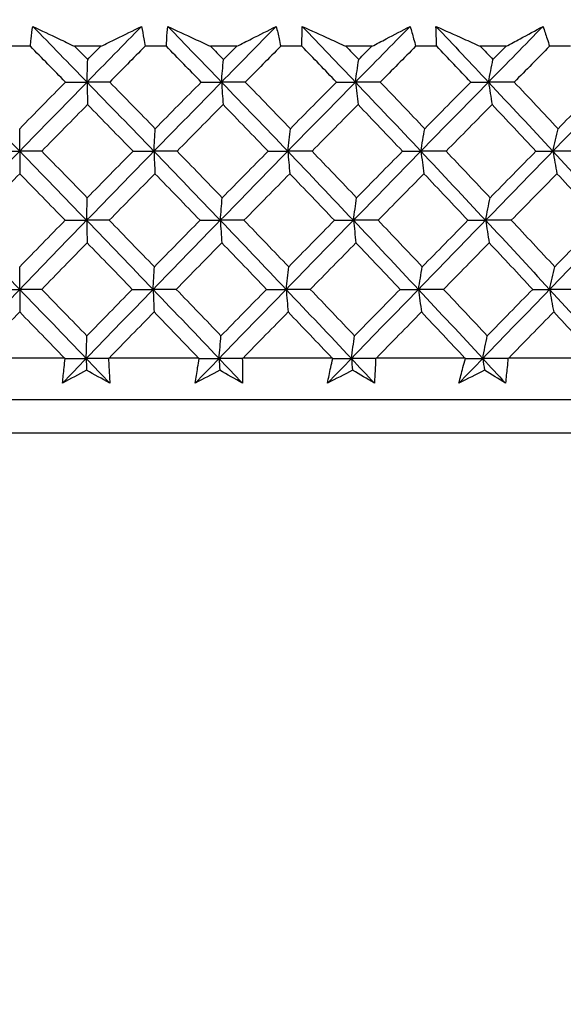
# Model space of a CAD drawing. Units: millimetres. Extents: x 24 to 867, y 24 to 606.
# Drawn here: x 734 to 740, y 467 to 478 of the extents above; entities that cross this region are included whole.
import ezdxf

# ---------------------------------------------------------------- set-up
doc = ezdxf.new("R2010")
doc.units = ezdxf.units.MM
doc.header["$LTSCALE"] = 3
doc.layers.add('Dimension (ISO)', color=7, linetype='Continuous', lineweight=18, true_color=0x00003f)
doc.layers.add('Visible (ISO)', color=7, linetype='Continuous', lineweight=25, true_color=0x00003f)
doc.styles.add('Samuel Heath (ISO)', font='tahoma.ttf')
doc.dimstyles.new('Samuel Heath (ISO)', dxfattribs={"dimscale": 3, "dimtxt": 3, "dimasz": 2.5, "dimexe": 1, "dimexo": 1.5, "dimgap": 0.762, "dimtad": 0, "dimtih": 1, "dimtoh": 1, "dimrnd": 1e-08, "dimzin": 0, "dimdsep": 46, "dimtxsty": 'Samuel Heath (ISO)', "dimcen": 0.09, "dimdle": 10, "dimclrd": 256, "dimclre": 256, "dimclrt": 256, "dimazin": 0, "dimtfac": 1, "dimtmove": 0, "dimatfit": 3, "dimfxl": 0, "dimtolj": 1, "dimtzin": 0, "dimlwd": 15, "dimlwe": 15, "dimarcsym": 0})

# ---------------------------------------------------------------- blocks, each defined once
blk = doc.blocks.new('*D7')
at = {"layer": 'Defpoints', "color": 0, "transparency": 16777216}
for p in [(758.775, 552.355), (633.775, 277.805), (825.123, 277.805)]:
    blk.add_point(p, dxfattribs=at)
at = {"layer": 'Dimension (ISO)', "color": 176, "lineweight": 15, "true_color": 0x000080, "transparency": 16777216}
for p, q in [((763.275, 552.355), (828.123, 552.355)), ((825.123, 544.855), (825.123, 422.054)), ((825.123, 285.305), (825.123, 408.107)), ((638.275, 277.805), (828.123, 277.805))]:
    blk.add_line(p, q, dxfattribs=at)
at = {"layer": 'Dimension (ISO)', "color": 176, "true_color": 0x000080, "transparency": 16777216}
for points in [[(823.873, 544.855), (826.373, 544.855), (825.123, 552.355)], [(823.873, 285.305), (826.373, 285.305), (825.123, 277.805)]]:
    blk.add_solid(points, dxfattribs=at)
at = {"layer": 'Dimension (ISO)', "color": 176, "lineweight": 18, "true_color": 0x000080, "transparency": 16777216, "insert": (825.123, 419.768), "char_height": 9, "attachment_point": 2, "style": 'Samuel Heath (ISO)'}
blk.add_mtext('\\A1;274.55', dxfattribs=at)

msp = doc.modelspace()

# ---------------------------------------------------------------- linework, layer by layer
at = {"layer": 'Visible (ISO)'}
for p, q in [((733.8913, 477.4437), (733.6595, 477.4437)), ((734.6564, 477.4437), (734.3712, 477.4437)), ((735.3675, 477.4437), (735.136, 477.4437)), ((736.1308, 477.4437), (735.8464, 477.4437)), ((736.8393, 477.4437), (736.6087, 477.4437)), ((737.5988, 477.4437), (737.3159, 477.4437)), ((738.3027, 477.4437), (738.0737, 477.4437)), ((739.0562, 477.4437), (738.7757, 477.4437)), ((739.7537, 477.4437), (739.5269, 477.4437)), ((733.7754, 476.3049), (733.7754, 476.5494)), ((733.7754, 476.3049), (733.7754, 476.0608)), ((733.7754, 474.8045), (733.7754, 475.0502)), ((733.7754, 474.8045), (733.7754, 474.56)), ((734.2613, 474.0595), (733.2895, 474.0595)), ((735.7165, 474.0595), (734.7461, 474.0595)), ((737.1665, 474.0595), (736.2001, 474.0595)), ((738.6071, 474.0595), (737.6474, 474.0595)), ((740.0345, 474.0595), (739.0841, 474.0595)), ((761.1513, 473.6052), (706.3995, 473.6052)), ((761.5127, 473.2437), (706.0381, 473.2437))]:
    msp.add_line(p, q, dxfattribs=at)
for points, knots in [([(733.8913, 477.4437), (733.8942, 477.4708), (733.8971, 477.4978), (733.9055, 477.57), (733.911, 477.6151), (733.917, 477.6603)], [0.007695461, 0.007695461, 0.007695461, 0.007695461, 0.019200004, 0.019200004, 0.038430656, 0.038430656, 0.038430656, 0.038430656]), ([(733.917, 477.6603), (734.0109, 477.6154), (734.105, 477.5706), (734.2565, 477.4984), (734.3139, 477.4711), (734.3712, 477.4437)], [0, 0, 0, 0, 0.033940076, 0.033940076, 0.054550994, 0.054550994, 0.054550994, 0.054550994]), ([(734.6564, 477.4437), (734.7118, 477.4708), (734.7671, 477.4978), (734.9148, 477.57), (735.007, 477.6152), (735.099, 477.6603)], [0.013628699, 0.013628699, 0.013628699, 0.013628699, 0.034040678, 0.034040678, 0.068179695, 0.068179695, 0.068179695, 0.068179695]), ([(735.099, 477.6603), (735.1073, 477.6154), (735.1151, 477.5705), (735.1272, 477.4983), (735.1317, 477.471), (735.136, 477.4437)], [0, 0, 0, 0, 0.019118062, 0.019118062, 0.030735189, 0.030735189, 0.030735189, 0.030735189]), ([(735.3675, 477.4437), (735.3689, 477.4708), (735.3705, 477.4978), (735.375, 477.57), (735.3782, 477.6151), (735.3818, 477.6603)], [0.007695461, 0.007695461, 0.007695461, 0.007695461, 0.019200004, 0.019200004, 0.038430656, 0.038430656, 0.038430656, 0.038430656]), ([(735.3818, 477.6603), (735.4779, 477.6154), (735.5742, 477.5706), (735.7291, 477.4984), (735.7878, 477.4711), (735.8464, 477.4437)], [0, 0, 0, 0, 0.033940076, 0.033940076, 0.054550994, 0.054550994, 0.054550994, 0.054550994]), ([(736.1308, 477.4437), (736.1846, 477.4708), (736.2384, 477.4978), (736.3818, 477.57), (736.4713, 477.6152), (736.5606, 477.6603)], [0.013628699, 0.013628699, 0.013628699, 0.013628699, 0.034040678, 0.034040678, 0.068179695, 0.068179695, 0.068179695, 0.068179695]), ([(736.5606, 477.6603), (736.5711, 477.6154), (736.5813, 477.5705), (736.5972, 477.4983), (736.603, 477.471), (736.6087, 477.4437)], [0, 0, 0, 0, 0.019118062, 0.019118062, 0.030735189, 0.030735189, 0.030735189, 0.030735189]), ([(736.8393, 477.4437), (736.8393, 477.4708), (736.8394, 477.4978), (736.8401, 477.57), (736.841, 477.6151), (736.8421, 477.6603)], [0.007695461, 0.007695461, 0.007695461, 0.007695461, 0.019200004, 0.019200004, 0.038430656, 0.038430656, 0.038430656, 0.038430656]), ([(736.8421, 477.6603), (736.9402, 477.6154), (737.0384, 477.5706), (737.1964, 477.4984), (737.2561, 477.4711), (737.3159, 477.4437)], [0, 0, 0, 0, 0.033940076, 0.033940076, 0.054550994, 0.054550994, 0.054550994, 0.054550994]), ([(737.5988, 477.4437), (737.6508, 477.4708), (737.7028, 477.4978), (737.8416, 477.57), (737.9282, 477.6152), (738.0145, 477.6603)], [0.013628699, 0.013628699, 0.013628699, 0.013628699, 0.034040678, 0.034040678, 0.068179695, 0.068179695, 0.068179695, 0.068179695]), ([(738.0145, 477.6603), (738.0273, 477.6154), (738.0398, 477.5705), (738.0594, 477.4983), (738.0666, 477.471), (738.0737, 477.4437)], [0, 0, 0, 0, 0.019118062, 0.019118062, 0.030735189, 0.030735189, 0.030735189, 0.030735189]), ([(738.2941, 477.6603), (738.3938, 477.6154), (738.4937, 477.5706), (738.6543, 477.4984), (738.715, 477.4711), (738.7757, 477.4437)], [0, 0, 0, 0, 0.033940076, 0.033940076, 0.054550994, 0.054550994, 0.054550994, 0.054550994]), ([(738.3027, 477.4437), (738.3013, 477.4708), (738.3, 477.4978), (738.2969, 477.57), (738.2953, 477.6151), (738.2941, 477.6603)], [0.007695461, 0.007695461, 0.007695461, 0.007695461, 0.019200004, 0.019200004, 0.038430656, 0.038430656, 0.038430656, 0.038430656]), ([(739.0562, 477.4437), (739.1064, 477.4708), (739.1566, 477.4978), (739.2902, 477.57), (739.3736, 477.6152), (739.4568, 477.6603)], [0.013628699, 0.013628699, 0.013628699, 0.013628699, 0.034040678, 0.034040678, 0.068179695, 0.068179695, 0.068179695, 0.068179695]), ([(739.4568, 477.6603), (739.4719, 477.6154), (739.4866, 477.5705), (739.5098, 477.4983), (739.5184, 477.471), (739.5269, 477.4437)], [0, 0, 0, 0, 0.019118062, 0.019118062, 0.030735189, 0.030735189, 0.030735189, 0.030735189]), ([(734.2399, 473.7874), (734.2453, 473.8436), (734.2511, 473.8999), (734.2611, 473.9892), (734.265, 474.0222), (734.269, 474.0552)], [0, 0, 0, 0, 0.023914601, 0.023914601, 0.037964347, 0.037964347, 0.037964347, 0.037964347]), ([(734.7382, 474.0552), (734.7404, 474.0227), (734.7425, 473.9902), (734.7479, 473.901), (734.7508, 473.8442), (734.7532, 473.7874)], [0.010236431, 0.010236431, 0.010236431, 0.010236431, 0.024061755, 0.024061755, 0.048200797, 0.048200797, 0.048200797, 0.048200797]), ([(735.681, 473.7874), (735.6893, 473.8436), (735.6981, 473.8999), (735.7127, 473.9892), (735.7183, 474.0222), (735.724, 474.0552)], [0, 0, 0, 0, 0.023914601, 0.023914601, 0.037964347, 0.037964347, 0.037964347, 0.037964347]), ([(736.1919, 474.0552), (736.1925, 474.0227), (736.1928, 473.9902), (736.1935, 473.901), (736.1934, 473.8442), (736.1929, 473.7874)], [0.010236431, 0.010236431, 0.010236431, 0.010236431, 0.024061755, 0.024061755, 0.048200797, 0.048200797, 0.048200797, 0.048200797]), ([(737.1168, 473.7874), (737.1281, 473.8436), (737.1397, 473.8999), (737.159, 473.9892), (737.1663, 474.0222), (737.1737, 474.0552)], [0, 0, 0, 0, 0.023914601, 0.023914601, 0.037964347, 0.037964347, 0.037964347, 0.037964347]), ([(737.639, 474.0552), (737.6379, 474.0227), (737.6365, 473.9902), (737.6325, 473.901), (737.6295, 473.8442), (737.6259, 473.7874)], [0.010236431, 0.010236431, 0.010236431, 0.010236431, 0.024061755, 0.024061755, 0.048200797, 0.048200797, 0.048200797, 0.048200797]), ([(738.5435, 473.7874), (738.5576, 473.8436), (738.5722, 473.8999), (738.596, 473.9892), (738.605, 474.0222), (738.6141, 474.0552)], [0, 0, 0, 0, 0.023914601, 0.023914601, 0.037964347, 0.037964347, 0.037964347, 0.037964347]), ([(739.0756, 474.0552), (739.0727, 474.0227), (739.0697, 473.9902), (739.0609, 473.901), (739.0549, 473.8442), (739.0484, 473.7874)], [0.010236431, 0.010236431, 0.010236431, 0.010236431, 0.024061755, 0.024061755, 0.048200797, 0.048200797, 0.048200797, 0.048200797])]:
    msp.add_open_spline(points, degree=3, knots=knots, dxfattribs=at)
for points in [[(733.917, 477.6603), (734.1139, 477.4585), (734.3104, 477.2568), (734.5064, 477.055)], [(735.099, 477.6603), (734.9011, 477.4585), (734.7035, 477.2568), (734.5064, 477.055)], [(735.3818, 477.6603), (735.5772, 477.4585), (735.772, 477.2568), (735.9662, 477.055)], [(736.5606, 477.6603), (736.3622, 477.4585), (736.164, 477.2568), (735.9662, 477.055)], [(736.8421, 477.6603), (737.0355, 477.4585), (737.2282, 477.2568), (737.4201, 477.055)], [(738.0145, 477.6603), (737.8162, 477.4585), (737.6181, 477.2568), (737.4201, 477.055)], [(738.2941, 477.6603), (738.4849, 477.4585), (738.6749, 477.2568), (738.864, 477.055)], [(739.4568, 477.6603), (739.2591, 477.4585), (739.0615, 477.2568), (738.864, 477.055)], [(734.2729, 477.0552), (734.1459, 477.1847), (734.0187, 477.3143), (733.8913, 477.4437)], [(734.3712, 477.4437), (734.4186, 477.3955), (734.466, 477.3472), (734.5134, 477.299)], [(734.5134, 477.299), (734.561, 477.3472), (734.6087, 477.3955), (734.6564, 477.4437)], [(735.136, 477.4437), (735.008, 477.3143), (734.8801, 477.1847), (734.7524, 477.0552)], [(735.746, 477.0552), (735.6201, 477.1847), (735.4939, 477.3143), (735.3675, 477.4437)], [(735.8464, 477.4437), (735.8934, 477.3955), (735.9404, 477.3472), (735.9873, 477.299)], [(735.9873, 477.299), (736.0352, 477.3472), (736.083, 477.3955), (736.1308, 477.4437)], [(736.6087, 477.4437), (736.4805, 477.3143), (736.3523, 477.1847), (736.2242, 477.0552)], [(737.2137, 477.0552), (737.0892, 477.1847), (736.9643, 477.3143), (736.8393, 477.4437)], [(737.3159, 477.4437), (737.3624, 477.3955), (737.4088, 477.3472), (737.4552, 477.299)], [(737.4552, 477.299), (737.5031, 477.3472), (737.5509, 477.3955), (737.5988, 477.4437)], [(738.0737, 477.4437), (737.9455, 477.3143), (737.8174, 477.1847), (737.6892, 477.0552)], [(738.672, 477.0552), (738.5492, 477.1847), (738.4261, 477.3143), (738.3027, 477.4437)], [(738.7757, 477.4437), (738.8216, 477.3955), (738.8673, 477.3472), (738.913, 477.299)], [(738.913, 477.299), (738.9608, 477.3472), (739.0085, 477.3955), (739.0562, 477.4437)], [(739.5269, 477.4437), (739.3992, 477.3143), (739.2714, 477.1847), (739.1436, 477.0552)], [(734.5064, 477.055), (734.5087, 477.1369), (734.511, 477.2182), (734.5134, 477.299)], [(735.9662, 477.055), (735.9732, 477.1369), (735.9803, 477.2182), (735.9873, 477.299)], [(737.4201, 477.055), (737.4318, 477.1369), (737.4435, 477.2182), (737.4552, 477.299)], [(738.864, 477.055), (738.8803, 477.1369), (738.8966, 477.2182), (738.913, 477.299)], [(733.0445, 477.055), (733.2888, 476.805), (733.5325, 476.5549), (733.7754, 476.3049)], [(733.7754, 476.5494), (733.941, 476.7181), (734.1068, 476.8867), (734.2729, 477.0552)], [(734.5064, 477.055), (734.262, 476.805), (734.0183, 476.5549), (733.7754, 476.3049)], [(734.2729, 477.0552), (734.3507, 477.0551), (734.4285, 477.0551), (734.5064, 477.055)], [(734.7524, 477.0552), (734.6704, 477.0551), (734.5884, 477.0551), (734.5064, 477.055)], [(734.5064, 477.055), (734.5082, 476.9732), (734.5101, 476.8919), (734.5119, 476.8111)], [(734.5064, 477.055), (734.7492, 476.805), (734.9912, 476.5549), (735.2323, 476.3049)], [(734.7524, 477.0552), (734.9174, 476.8866), (735.0821, 476.718), (735.2464, 476.5494)], [(735.9662, 477.055), (735.7211, 476.805), (735.4764, 476.5549), (735.2323, 476.3049)], [(735.2464, 476.5494), (735.4128, 476.7181), (735.5793, 476.8867), (735.746, 477.0552)], [(735.746, 477.0552), (735.8194, 477.0551), (735.8928, 477.0551), (735.9662, 477.055)], [(736.2242, 477.0552), (736.1382, 477.0551), (736.0522, 477.0551), (735.9662, 477.055)], [(735.9662, 477.055), (735.9718, 476.9732), (735.9774, 476.8919), (735.983, 476.8111)], [(735.9662, 477.055), (736.2069, 476.805), (736.4466, 476.5549), (736.6853, 476.3049)], [(736.2242, 477.0552), (736.3876, 476.8866), (736.5507, 476.718), (736.7134, 476.5494)], [(737.4201, 477.055), (737.1748, 476.805), (736.9298, 476.5549), (736.6853, 476.3049)], [(736.7134, 476.5494), (736.8801, 476.7181), (737.0469, 476.8867), (737.2137, 477.0552)], [(737.2137, 477.0552), (737.2825, 477.0551), (737.3513, 477.0551), (737.4201, 477.055)], [(737.6892, 477.0552), (737.5995, 477.0551), (737.5098, 477.0551), (737.4201, 477.055)], [(737.4201, 477.055), (737.4293, 476.9732), (737.4386, 476.8919), (737.448, 476.8111)], [(737.4201, 477.055), (737.658, 476.805), (737.8947, 476.5549), (738.1302, 476.3049)], [(737.6892, 477.0552), (737.8507, 476.8866), (738.0118, 476.718), (738.1723, 476.5494)], [(738.864, 477.055), (738.6192, 476.805), (738.3746, 476.5549), (738.1302, 476.3049)], [(738.1723, 476.5494), (738.3389, 476.7181), (738.5054, 476.8867), (738.672, 477.0552)], [(738.672, 477.0552), (738.736, 477.0551), (738.8, 477.0551), (738.864, 477.055)], [(739.1436, 477.0552), (739.0504, 477.0551), (738.9572, 477.0551), (738.864, 477.055)], [(738.864, 477.055), (738.8769, 476.9732), (738.8899, 476.8919), (738.9029, 476.8111)], [(738.864, 477.055), (739.0984, 476.805), (739.3315, 476.5549), (739.5632, 476.3049)], [(739.1436, 477.0552), (739.3027, 476.8866), (739.4612, 476.718), (739.6192, 476.5494)], [(740.294, 477.055), (740.0504, 476.805), (739.8068, 476.5549), (739.5632, 476.3049)], [(739.6192, 476.5494), (739.7851, 476.7181), (739.951, 476.8867), (740.1169, 477.0552)], [(734.5119, 476.8111), (734.346, 476.6426), (734.1803, 476.4739), (734.0149, 476.3052)], [(735.0058, 476.3052), (734.8415, 476.4739), (734.6769, 476.6426), (734.5119, 476.8111)], [(735.983, 476.8111), (735.8165, 476.6426), (735.6502, 476.4739), (735.484, 476.3052)], [(736.4722, 476.3052), (736.3095, 476.4739), (736.1465, 476.6426), (735.983, 476.8111)], [(737.448, 476.8111), (737.2814, 476.6426), (737.1149, 476.4739), (736.9485, 476.3052)], [(737.9313, 476.3052), (737.7707, 476.4739), (737.6096, 476.6426), (737.448, 476.8111)], [(738.9029, 476.8111), (738.7367, 476.6426), (738.5705, 476.4739), (738.4043, 476.3052)], [(739.3789, 476.3052), (739.2208, 476.4739), (739.0621, 476.6426), (738.9029, 476.8111)], [(735.2323, 476.3049), (735.237, 476.3869), (735.2417, 476.4684), (735.2464, 476.5494)], [(736.6853, 476.3049), (736.6946, 476.3869), (736.704, 476.4684), (736.7134, 476.5494)], [(738.1302, 476.3049), (738.1442, 476.3869), (738.1582, 476.4684), (738.1723, 476.5494)], [(739.5632, 476.3049), (739.5818, 476.3869), (739.6004, 476.4684), (739.6192, 476.5494)], [(733.7754, 476.3049), (733.5325, 476.0548), (733.2903, 475.8048), (733.0489, 475.5547)], [(733.536, 476.3052), (733.6158, 476.3051), (733.6956, 476.305), (733.7754, 476.3049)], [(734.0149, 476.3052), (733.935, 476.3051), (733.8552, 476.305), (733.7754, 476.3049)], [(733.7754, 476.3049), (734.0183, 476.0548), (734.2605, 475.8048), (734.5019, 475.5547)], [(734.0149, 476.3052), (734.1798, 476.1368), (734.3445, 475.9683), (734.5089, 475.7998)], [(735.2323, 476.3049), (734.9882, 476.0548), (734.7447, 475.8048), (734.5019, 475.5547)], [(734.5089, 475.7998), (734.6743, 475.9683), (734.84, 476.1368), (735.0058, 476.3052)], [(735.0058, 476.3052), (735.0813, 476.3051), (735.1568, 476.305), (735.2323, 476.3049)], [(735.484, 476.3052), (735.4001, 476.3051), (735.3162, 476.305), (735.2323, 476.3049)], [(735.2323, 476.3049), (735.236, 476.223), (735.2397, 476.1416), (735.2435, 476.0608)], [(735.2323, 476.3049), (735.4734, 476.0548), (735.7136, 475.8048), (735.9528, 475.5547)], [(735.484, 476.3052), (735.6477, 476.1368), (735.811, 475.9683), (735.9739, 475.7998)], [(736.6853, 476.3049), (736.4407, 476.0548), (736.1965, 475.8048), (735.9528, 475.5547)], [(735.9739, 475.7998), (736.1399, 475.9683), (736.306, 476.1368), (736.4722, 476.3052)], [(736.4722, 476.3052), (736.5432, 476.3051), (736.6142, 476.305), (736.6853, 476.3049)], [(736.9485, 476.3052), (736.8608, 476.3051), (736.773, 476.305), (736.6853, 476.3049)], [(736.6853, 476.3049), (736.6926, 476.223), (736.7001, 476.1416), (736.7076, 476.0608)], [(736.6853, 476.3049), (736.9239, 476.0548), (737.1614, 475.8048), (737.3978, 475.5547)], [(736.9485, 476.3052), (737.1104, 476.1368), (737.2719, 475.9683), (737.4329, 475.7998)], [(738.1302, 476.3049), (737.8858, 476.0548), (737.6417, 475.8048), (737.3978, 475.5547)], [(737.4329, 475.7998), (737.599, 475.9683), (737.7651, 476.1368), (737.9313, 476.3052)], [(737.9313, 476.3052), (737.9976, 476.3051), (738.0639, 476.305), (738.1302, 476.3049)], [(738.4043, 476.3052), (738.3129, 476.3051), (738.2216, 476.305), (738.1302, 476.3049)], [(738.1302, 476.3049), (738.1412, 476.223), (738.1524, 476.1416), (738.1636, 476.0608)], [(738.1302, 476.3049), (738.3657, 476.0548), (738.5999, 475.8048), (738.8329, 475.5547)], [(738.4043, 476.3052), (738.564, 476.1368), (738.7232, 475.9683), (738.8819, 475.7998)], [(739.5632, 476.3049), (739.3197, 476.0548), (739.0762, 475.8048), (738.8329, 475.5547)], [(738.8819, 475.7998), (739.0476, 475.9683), (739.2133, 476.1368), (739.3789, 476.3052)], [(739.3789, 476.3052), (739.4404, 476.3051), (739.5018, 476.305), (739.5632, 476.3049)], [(739.8474, 476.3052), (739.7527, 476.3051), (739.6579, 476.305), (739.5632, 476.3049)], [(739.5632, 476.3049), (739.5779, 476.223), (739.5927, 476.1416), (739.6076, 476.0608)], [(739.5632, 476.3049), (739.7949, 476.0548), (740.0252, 475.8048), (740.2541, 475.5547)], [(733.7754, 476.0608), (733.6106, 475.8923), (733.446, 475.7238), (733.2817, 475.5552)], [(734.2692, 475.5552), (734.1048, 475.7238), (733.9403, 475.8923), (733.7754, 476.0608)], [(735.2435, 476.0608), (735.0779, 475.8923), (734.9124, 475.7238), (734.7472, 475.5552)], [(735.7333, 475.5552), (735.5704, 475.7238), (735.4071, 475.8923), (735.2435, 476.0608)], [(736.7076, 476.0608), (736.5416, 475.8923), (736.3758, 475.7238), (736.21, 475.5552)], [(737.1921, 475.5552), (737.031, 475.7238), (736.8695, 475.8923), (736.7076, 476.0608)], [(738.1636, 476.0608), (737.9978, 475.8923), (737.832, 475.7238), (737.6662, 475.5552)], [(738.6416, 475.5552), (738.4827, 475.7238), (738.3234, 475.8923), (738.1636, 476.0608)], [(739.6076, 476.0608), (739.4423, 475.8923), (739.2771, 475.7238), (739.1117, 475.5552)], [(740.0777, 475.5552), (739.9215, 475.7238), (739.7648, 475.8923), (739.6076, 476.0608)], [(734.5019, 475.5547), (734.5042, 475.6369), (734.5066, 475.7186), (734.5089, 475.7998)], [(735.9528, 475.5547), (735.9598, 475.6369), (735.9669, 475.7186), (735.9739, 475.7998)], [(737.3978, 475.5547), (737.4095, 475.6369), (737.4212, 475.7186), (737.4329, 475.7998)], [(738.8329, 475.5547), (738.8491, 475.6369), (738.8655, 475.7186), (738.8819, 475.7998)], [(733.0489, 475.5547), (733.2918, 475.3047), (733.534, 475.0546), (733.7754, 474.8045)], [(733.7754, 475.0502), (733.9397, 475.2186), (734.1043, 475.387), (734.2692, 475.5552)], [(734.5019, 475.5547), (734.259, 475.3047), (734.0168, 475.0546), (733.7754, 474.8045)], [(734.2692, 475.5552), (734.3467, 475.555), (734.4243, 475.5549), (734.5019, 475.5547)], [(734.7472, 475.5552), (734.6654, 475.555), (734.5836, 475.5549), (734.5019, 475.5547)], [(734.5019, 475.5547), (734.5037, 475.4728), (734.5056, 475.3913), (734.5075, 475.3104)], [(734.5019, 475.5547), (734.7432, 475.3047), (734.9838, 475.0546), (735.2234, 474.8045)], [(734.7472, 475.5552), (734.9109, 475.387), (735.0744, 475.2186), (735.2375, 475.0502)], [(735.9528, 475.5547), (735.7092, 475.3047), (735.466, 475.0546), (735.2234, 474.8045)], [(735.2375, 475.0502), (735.4026, 475.2186), (735.5679, 475.387), (735.7333, 475.5552)], [(735.7333, 475.5552), (735.8065, 475.555), (735.8797, 475.5549), (735.9528, 475.5547)], [(736.21, 475.5552), (736.1243, 475.555), (736.0386, 475.5549), (735.9528, 475.5547)], [(735.9528, 475.5547), (735.9584, 475.4728), (735.9639, 475.3913), (735.9696, 475.3104)], [(735.9528, 475.5547), (736.192, 475.3047), (736.4302, 475.0546), (736.6674, 474.8045)], [(736.21, 475.5552), (736.3723, 475.387), (736.5341, 475.2186), (736.6955, 475.0502)], [(737.3978, 475.5547), (737.154, 475.3047), (736.9105, 475.0546), (736.6674, 474.8045)], [(736.6955, 475.0502), (736.861, 475.2186), (737.0265, 475.387), (737.1921, 475.5552)], [(737.1921, 475.5552), (737.2607, 475.555), (737.3293, 475.5549), (737.3978, 475.5547)], [(737.6662, 475.5552), (737.5768, 475.555), (737.4873, 475.5549), (737.3978, 475.5547)], [(737.3978, 475.5547), (737.407, 475.4728), (737.4163, 475.3913), (737.4257, 475.3104)], [(737.3978, 475.5547), (737.6342, 475.3047), (737.8695, 475.0546), (738.1035, 474.8045)], [(737.6662, 475.5552), (737.8265, 475.387), (737.9863, 475.2186), (738.1456, 475.0502)], [(738.8329, 475.5547), (738.5896, 475.3047), (738.3464, 475.0546), (738.1035, 474.8045)], [(738.1456, 475.0502), (738.3109, 475.2186), (738.4762, 475.387), (738.6416, 475.5552)], [(738.6416, 475.5552), (738.7053, 475.555), (738.7691, 475.5549), (738.8329, 475.5547)], [(739.1117, 475.5552), (739.0188, 475.555), (738.9258, 475.5549), (738.8329, 475.5547)], [(738.8329, 475.5547), (738.8457, 475.4728), (738.8587, 475.3913), (738.8718, 475.3104)], [(738.8329, 475.5547), (739.0658, 475.3047), (739.2974, 475.0546), (739.5277, 474.8045)], [(739.1117, 475.5552), (739.2696, 475.387), (739.4269, 475.2186), (739.5836, 475.0502)], [(740.2541, 475.5547), (740.0119, 475.3047), (739.7698, 475.0546), (739.5277, 474.8045)], [(739.5836, 475.0502), (739.7484, 475.2186), (739.9131, 475.387), (740.0777, 475.5552)], [(734.5075, 475.3104), (734.3428, 475.1421), (734.1784, 474.9737), (734.0141, 474.8052)], [(734.9975, 474.8052), (734.8345, 474.9737), (734.6711, 475.1421), (734.5075, 475.3104)], [(735.9696, 475.3104), (735.8044, 475.1421), (735.6393, 474.9737), (735.4744, 474.8052)], [(736.4551, 474.8052), (736.2936, 474.9737), (736.1318, 475.1421), (735.9696, 475.3104)], [(737.4257, 475.3104), (737.2604, 475.1421), (737.0951, 474.9737), (736.9299, 474.8052)], [(737.9052, 474.8052), (737.7458, 474.9737), (737.586, 475.1421), (737.4257, 475.3104)], [(738.8718, 475.3104), (738.7068, 475.1421), (738.5418, 474.9737), (738.3769, 474.8052)], [(739.3441, 474.8052), (739.1872, 474.9737), (739.0297, 475.1421), (738.8718, 475.3104)], [(735.2234, 474.8045), (735.228, 474.887), (735.2327, 474.9689), (735.2375, 475.0502)], [(736.6674, 474.8045), (736.6767, 474.887), (736.6861, 474.9689), (736.6955, 475.0502)], [(738.1035, 474.8045), (738.1174, 474.887), (738.1315, 474.9689), (738.1456, 475.0502)], [(739.5277, 474.8045), (739.5462, 474.887), (739.5649, 474.9689), (739.5836, 475.0502)], [(733.7754, 474.8045), (733.534, 474.5545), (733.2933, 474.3044), (733.0534, 474.0544)], [(733.5367, 474.8052), (733.6162, 474.805), (733.6958, 474.8048), (733.7754, 474.8045)], [(734.0141, 474.8052), (733.9346, 474.805), (733.855, 474.8048), (733.7754, 474.8045)], [(733.7754, 474.8045), (734.0168, 474.5545), (734.2575, 474.3044), (734.4974, 474.0544)], [(734.0141, 474.8052), (734.1778, 474.6371), (734.3413, 474.4689), (734.5045, 474.3006)], [(735.2234, 474.8045), (734.9808, 474.5545), (734.7388, 474.3044), (734.4974, 474.0544)], [(734.5045, 474.3006), (734.6686, 474.4689), (734.833, 474.6371), (734.9975, 474.8052)], [(734.9975, 474.8052), (735.0728, 474.805), (735.1481, 474.8048), (735.2234, 474.8045)], [(735.4744, 474.8052), (735.3907, 474.805), (735.307, 474.8048), (735.2234, 474.8045)], [(735.2234, 474.8045), (735.2271, 474.7225), (735.2308, 474.641), (735.2345, 474.56)], [(735.2234, 474.8045), (735.463, 474.5545), (735.7017, 474.3044), (735.9394, 474.0544)], [(735.4744, 474.8052), (735.6368, 474.6371), (735.7988, 474.4689), (735.9605, 474.3006)], [(736.6674, 474.8045), (736.4243, 474.5545), (736.1816, 474.3044), (735.9394, 474.0544)], [(735.9605, 474.3006), (736.1253, 474.4689), (736.2901, 474.6371), (736.4551, 474.8052)], [(736.4551, 474.8052), (736.5258, 474.805), (736.5966, 474.8048), (736.6674, 474.8045)], [(736.9299, 474.8052), (736.8424, 474.805), (736.7549, 474.8048), (736.6674, 474.8045)], [(736.6674, 474.8045), (736.6748, 474.7225), (736.6822, 474.641), (736.6897, 474.56)], [(736.6674, 474.8045), (736.9045, 474.5545), (737.1406, 474.3044), (737.3755, 474.0544)], [(736.9299, 474.8052), (737.0906, 474.6371), (737.2508, 474.4689), (737.4107, 474.3006)], [(738.1035, 474.8045), (737.8605, 474.5545), (737.6179, 474.3044), (737.3755, 474.0544)], [(737.4107, 474.3006), (737.5755, 474.4689), (737.7403, 474.6371), (737.9052, 474.8052)], [(737.9052, 474.8052), (737.9713, 474.805), (738.0374, 474.8048), (738.1035, 474.8045)], [(738.3769, 474.8052), (738.2857, 474.805), (738.1946, 474.8048), (738.1035, 474.8045)], [(738.1035, 474.8045), (738.1145, 474.7225), (738.1256, 474.641), (738.1368, 474.56)], [(738.1035, 474.8045), (738.3375, 474.5545), (738.5703, 474.3044), (738.8017, 474.0544)], [(738.3769, 474.8052), (738.5353, 474.6371), (738.6933, 474.4689), (738.8508, 474.3006)], [(739.5277, 474.8045), (739.2856, 474.5545), (739.0436, 474.3044), (738.8017, 474.0544)], [(738.8508, 474.3006), (739.0153, 474.4689), (739.1797, 474.6371), (739.3441, 474.8052)], [(739.3441, 474.8052), (739.4053, 474.805), (739.4665, 474.8048), (739.5277, 474.8045)], [(739.8112, 474.8052), (739.7167, 474.805), (739.6222, 474.8048), (739.5277, 474.8045)], [(739.5277, 474.8045), (739.5424, 474.7225), (739.5571, 474.641), (739.572, 474.56)], [(739.5277, 474.8045), (739.7579, 474.5545), (739.9868, 474.3044), (740.2142, 474.0544)], [(733.7754, 474.56), (733.6132, 474.3933), (733.4512, 474.2264), (733.2895, 474.0595)], [(734.2613, 474.0595), (734.0996, 474.2265), (733.9376, 474.3933), (733.7754, 474.56)], [(735.2345, 474.56), (735.0716, 474.3933), (734.9088, 474.2264), (734.7461, 474.0595)], [(735.7165, 474.0595), (735.5562, 474.2265), (735.3955, 474.3933), (735.2345, 474.56)], [(736.6897, 474.56), (736.5264, 474.3933), (736.3632, 474.2264), (736.2001, 474.0595)], [(737.1665, 474.0595), (737.0079, 474.2265), (736.849, 474.3933), (736.6897, 474.56)], [(738.1368, 474.56), (737.9737, 474.3933), (737.8105, 474.2264), (737.6474, 474.0595)], [(738.6071, 474.0595), (738.4508, 474.2265), (738.2941, 474.3933), (738.1368, 474.56)], [(739.572, 474.56), (739.4094, 474.3933), (739.2468, 474.2264), (739.0841, 474.0595)], [(740.0345, 474.0595), (739.8809, 474.2265), (739.7267, 474.3933), (739.572, 474.56)], [(734.4974, 474.0544), (734.4997, 474.137), (734.5021, 474.2191), (734.5045, 474.3006)], [(735.9394, 474.0544), (735.9464, 474.137), (735.9535, 474.2191), (735.9605, 474.3006)], [(737.3755, 474.0544), (737.3872, 474.137), (737.3989, 474.2191), (737.4107, 474.3006)], [(738.8017, 474.0544), (738.818, 474.137), (738.8343, 474.2191), (738.8508, 474.3006)], [(734.4974, 474.0544), (734.4115, 473.9654), (734.3257, 473.8764), (734.2399, 473.7874)], [(734.269, 474.0552), (734.2664, 474.0567), (734.2638, 474.0581), (734.2613, 474.0595)], [(734.269, 474.0552), (734.3451, 474.055), (734.4213, 474.0547), (734.4974, 474.0544)], [(734.7382, 474.0552), (734.6579, 474.055), (734.5777, 474.0547), (734.4974, 474.0544)], [(734.4974, 474.0544), (734.4984, 474.012), (734.4993, 473.9697), (734.5003, 473.9276)], [(734.4974, 474.0544), (734.5828, 473.9654), (734.6681, 473.8764), (734.7532, 473.7874)], [(734.7461, 474.0595), (734.7435, 474.0581), (734.7408, 474.0567), (734.7382, 474.0552)], [(735.9394, 474.0544), (735.8532, 473.9654), (735.7671, 473.8764), (735.681, 473.7874)], [(735.724, 474.0552), (735.7215, 474.0567), (735.719, 474.0581), (735.7165, 474.0595)], [(735.724, 474.0552), (735.7958, 474.055), (735.8676, 474.0547), (735.9394, 474.0544)], [(736.1919, 474.0552), (736.1078, 474.055), (736.0236, 474.0547), (735.9394, 474.0544)], [(735.9394, 474.0544), (735.9423, 474.012), (735.9452, 473.9697), (735.948, 473.9276)], [(735.9394, 474.0544), (736.024, 473.9654), (736.1085, 473.8764), (736.1929, 473.7874)], [(736.2001, 474.0595), (736.1974, 474.0581), (736.1946, 474.0567), (736.1919, 474.0552)], [(737.3755, 474.0544), (737.2892, 473.9654), (737.203, 473.8764), (737.1168, 473.7874)], [(737.1737, 474.0552), (737.1713, 474.0567), (737.1689, 474.0581), (737.1665, 474.0595)], [(737.1737, 474.0552), (737.241, 474.055), (737.3082, 474.0547), (737.3755, 474.0544)], [(737.639, 474.0552), (737.5512, 474.055), (737.4634, 474.0547), (737.3755, 474.0544)], [(737.3755, 474.0544), (737.3803, 474.012), (737.385, 473.9697), (737.3898, 473.9276)], [(737.3755, 474.0544), (737.4591, 473.9654), (737.5426, 473.8764), (737.6259, 473.7874)], [(737.6474, 474.0595), (737.6446, 474.0581), (737.6418, 474.0567), (737.639, 474.0552)], [(738.8017, 474.0544), (738.7156, 473.9654), (738.6296, 473.8764), (738.5435, 473.7874)], [(738.6141, 474.0552), (738.6118, 474.0567), (738.6094, 474.0581), (738.6071, 474.0595)], [(738.6141, 474.0552), (738.6766, 474.055), (738.7392, 474.0547), (738.8017, 474.0544)], [(739.0756, 474.0552), (738.9843, 474.055), (738.893, 474.0547), (738.8017, 474.0544)], [(738.8017, 474.0544), (738.8084, 474.012), (738.815, 473.9697), (738.8217, 473.9276)], [(738.8017, 474.0544), (738.8841, 473.9654), (738.9664, 473.8764), (739.0484, 473.7874)], [(739.0841, 474.0595), (739.0812, 474.0581), (739.0784, 474.0567), (739.0756, 474.0552)], [(734.5003, 473.9276), (734.4133, 473.8808), (734.3265, 473.8341), (734.2399, 473.7874)], [(734.7532, 473.7874), (734.6691, 473.8341), (734.5848, 473.8808), (734.5003, 473.9276)], [(735.948, 473.9276), (735.8589, 473.8808), (735.7698, 473.8341), (735.681, 473.7874)], [(736.1929, 473.7874), (736.1115, 473.8341), (736.0299, 473.8808), (735.948, 473.9276)], [(737.3898, 473.9276), (737.2987, 473.8808), (737.2077, 473.8341), (737.1168, 473.7874)], [(737.6259, 473.7874), (737.5475, 473.8341), (737.4688, 473.8808), (737.3898, 473.9276)], [(738.8217, 473.9276), (738.7289, 473.8808), (738.6361, 473.8341), (738.5435, 473.7874)], [(739.0484, 473.7874), (738.9731, 473.8341), (738.8976, 473.8808), (738.8217, 473.9276)]]:
    msp.add_open_spline(points, degree=3, dxfattribs=at)

# ---------------------------------------------------------------- dimensions: what is measured, and where the dimension line sits
at = {"layer": 'Dimension (ISO)', "color": 176, "lineweight": 18, "true_color": 0x000080}
dim = msp.add_linear_dim(base=(825.1227, 277.8052), p1=(758.7754, 552.3552), p2=(633.7754, 277.8052), angle=90, dimstyle='Samuel Heath (ISO)', override={"dimgap": 0.762, "dimdec": 2, "dimtol": 0, "dimlim": 0, "dimtp": 0, "dimtm": 0, "dimtdec": 2, "dimtofl": 0, "dimatfit": 1}, dxfattribs=at)
dim.commit()
dim.dimension.update_dxf_attribs({"geometry": '*D7', "text_midpoint": (825.1227, 415.0802), "dimtype": 160})

doc.saveas('drawing.dxf')
